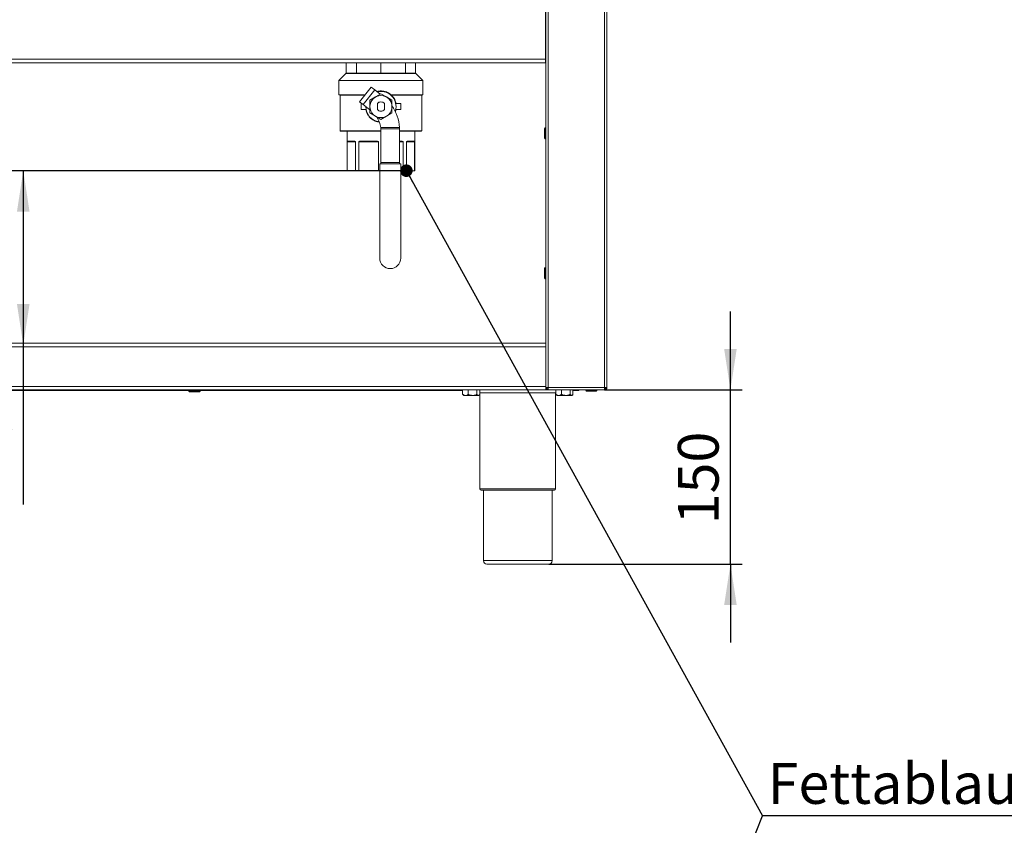
# Model space of a CAD drawing. Units: millimetres. Extents: x 5 to 415, y 5 to 292.
# Drawn here: x 90 to 174, y 155 to 224 of the extents above; entities that cross this region are included whole.
import ezdxf

# ---------------------------------------------------------------- set-up
doc = ezdxf.new("R2010")
doc.units = ezdxf.units.MM
doc.layers.add('BEMAßUNG', color=96, linetype='Continuous')
doc.styles.add('SLDTEXTSTYLE0', font='TXT', dxfattribs={"width": 0.605})
doc.dimstyles.new('SLDDIMSTYLE0', dxfattribs={"dimtxt": 0.18, "dimasz": 1.076923, "dimexe": 0, "dimexo": 0.0625, "dimgap": 0, "dimtad": 0, "dimtih": 1, "dimtoh": 1, "dimdec": 0, "dimrnd": 1e-09, "dimzin": 0, "dimdsep": 46, "dimtxsty": 'Standard', "dimblk1": 'DOT', "dimblk2": 'DOT', "dimsah": 1, "dimcen": 0.09, "dimadec": 0, "dimazin": 0, "dimtfac": 1.076923, "dimtdec": 0, "dimtofl": 0, "dimtmove": 0, "dimatfit": 3, "dimldrblk": 'DOT', "dimfxl": 0, "dimfrac": 2, "dimtolj": 1, "dimtzin": 0, "dimarcsym": 0})
doc.dimstyles.new('SLDDIMSTYLE2', dxfattribs={"dimtxt": 3.5, "dimasz": 3.5, "dimexe": 0, "dimexo": 0.0625, "dimgap": 0.875, "dimtad": 2, "dimdec": 0, "dimlfac": 10, "dimrnd": 1e-09, "dimzin": 12, "dimdsep": 46, "dimtxsty": 'SLDTEXTSTYLE0', "dimsah": 1, "dimcen": 0.09, "dimadec": 0, "dimazin": 3, "dimtfac": 1, "dimtdec": 3, "dimtofl": 0, "dimtmove": 0, "dimatfit": 3, "dimfxl": 0, "dimfrac": 2, "dimtolj": 1, "dimtzin": 12, "dimarcsym": 0})
doc.dimstyles.new('SLDDIMSTYLE3', dxfattribs={"dimtxt": 3.5, "dimasz": 3.5, "dimexe": 0, "dimexo": 0.0625, "dimgap": 0.875, "dimtad": 2, "dimdec": 0, "dimlfac": 10, "dimrnd": 1e-09, "dimzin": 12, "dimdsep": 46, "dimtxsty": 'SLDTEXTSTYLE0', "dimsah": 1, "dimcen": 0.09, "dimadec": 0, "dimazin": 3, "dimtfac": 1, "dimtdec": 3, "dimtmove": 0, "dimatfit": 0, "dimfxl": 0, "dimfrac": 2, "dimtolj": 1, "dimtzin": 12, "dimarcsym": 0})

# ---------------------------------------------------------------- blocks, each defined once
blk = doc.blocks.new('SW_NOTE_0')
at = {"layer": 'BEMAßUNG', "color": 0}
blk.add_line((38.746, 0), (0, 0), dxfattribs=at)
blk.add_line((38.746, 0), (0, 0), dxfattribs=at)
at = {"layer": 'BEMAßUNG', "color": 0, "insert": (0.455, 4.525), "char_height": 3.5, "attachment_point": 1, "style": 'SLDTEXTSTYLE0'}
blk.add_mtext('Fettablauf G1 1/4"', dxfattribs=at)
blk = doc.blocks.new('_DOT')
at = {"color": 0, "linetype": 'ByBlock', "lineweight": -2}
blk.add_line((-0.5, 0), (-1, 0), dxfattribs=at)
at = {"color": 0, "linetype": 'ByBlock', "const_width": 0.5}
blk.add_lwpolyline([(-0.25, 0, 1), (0.25, 0, 1)], format="xyb", close=True, dxfattribs=at)
blk = doc.blocks.new('_D_1')
at = {"layer": 'BEMAßUNG'}
for p, q in [((122.982, 211.359), (89.105, 211.359)), ((90.105, 211.359), (90.105, 196.412)), ((90.105, 196.412), (90.105, 182.729))]:
    blk.add_line(p, q, dxfattribs=at)
for points in [[(90.105, 211.359), (89.566, 207.859), (90.643, 207.859)], [(90.105, 196.412), (90.643, 199.912), (89.566, 199.912)]]:
    blk.add_solid(points, dxfattribs=at)
at = {"layer": 'BEMAßUNG', "insert": (85.593, 182.729), "char_height": 3.5, "attachment_point": 1, "rotation": 90, "style": 'SLDTEXTSTYLE0'}
blk.add_mtext('149', dxfattribs=at)
blk = doc.blocks.new('_D_2')
at = {"layer": 'BEMAßUNG'}
for p, q in [((150.803, 192.562), (150.803, 199.292)), ((140.006, 192.562), (151.803, 192.562)), ((150.803, 177.612), (150.803, 192.562)), ((135.213, 177.612), (151.803, 177.612)), ((150.803, 177.612), (150.803, 170.881))]:
    blk.add_line(p, q, dxfattribs=at)
for points in [[(150.803, 192.562), (151.341, 196.062), (150.264, 196.062)], [(150.803, 177.612), (150.264, 174.112), (151.341, 174.112)]]:
    blk.add_solid(points, dxfattribs=at)
at = {"layer": 'BEMAßUNG', "insert": (146.291, 181.025), "char_height": 3.5, "attachment_point": 1, "rotation": 90, "style": 'SLDTEXTSTYLE0'}
blk.add_mtext('150', dxfattribs=at)

msp = doc.modelspace()

# ---------------------------------------------------------------- linework, layer by layer
at = {"color": 7, "linetype": 'Continuous', "lineweight": 15}
for p, q in [((134.9527, 192.7616), (134.9527, 257.3616)), ((135.1527, 257.3616), (135.1527, 192.7616)), ((140.0027, 192.7616), (140.0027, 257.3616)), ((140.2027, 257.3616), (140.2027, 192.7616)), ((134.9277, 225.1116), (134.9277, 220.9116)), ((134.9527, 223.5088), (134.9277, 223.5088)), ((134.9527, 221.6116), (134.9277, 221.6116)), ((46.6777, 220.9116), (134.9277, 220.9116)), ((134.9277, 220.6116), (46.6777, 220.6116)), ((117.8261, 219.7288), (117.8261, 220.6116)), ((118.6979, 219.7288), (118.6979, 220.6116)), ((120.8027, 219.7288), (120.8027, 220.6116)), ((122.9074, 219.7288), (122.9074, 220.6116)), ((123.7792, 219.7288), (123.7792, 220.6116)), ((134.9277, 221.1116), (134.9527, 221.1116)), ((134.9277, 220.9116), (134.9277, 220.6116)), ((117.8044, 219.7088), (117.2027, 219.107)), ((117.2027, 219.107), (117.2027, 217.8788)), ((124.4027, 219.107), (117.2027, 219.107)), ((118.6826, 219.7088), (117.8044, 219.7088)), ((117.8261, 219.7288), (118.6979, 219.7288)), ((120.8027, 219.7088), (118.6826, 219.7088)), ((118.6979, 219.7288), (120.8027, 219.7288)), ((120.8027, 219.7288), (120.8027, 219.7088)), ((120.8027, 219.7288), (122.9074, 219.7288)), ((122.9227, 219.7088), (120.8027, 219.7088)), ((122.9074, 219.7288), (123.7792, 219.7288)), ((123.8009, 219.7088), (122.9227, 219.7088)), ((124.4027, 219.107), (123.8009, 219.7088)), ((124.4027, 217.8788), (124.4027, 219.107)), ((119.9556, 218.5358), (118.9705, 217.275)), ((120.2708, 218.2896), (119.2857, 217.0288)), ((120.2708, 218.2896), (119.9556, 218.5358)), ((120.7425, 217.921), (120.2708, 218.2896)), ((119.4266, 217.8588), (117.2227, 217.8588)), ((117.3027, 217.8388), (117.3027, 214.7788)), ((119.2857, 217.0288), (118.9705, 217.275)), ((120.3277, 217.6815), (119.8527, 217.4073)), ((119.8527, 217.4073), (119.8527, 216.8588)), ((120.8027, 217.9557), (120.3277, 217.6815)), ((121.2777, 217.6815), (120.8027, 217.9557)), ((121.7527, 217.4073), (121.2777, 217.6815)), ((124.3827, 217.8588), (121.7375, 217.8588)), ((121.7527, 216.8588), (121.7527, 217.4073)), ((124.3027, 214.7788), (124.3027, 217.8388)), ((119.1027, 217.1088), (119.1027, 216.6088)), ((119.1833, 217.1088), (119.1027, 217.1088)), ((119.5269, 216.6088), (119.1027, 216.6088)), ((119.2857, 217.0288), (119.8527, 216.5858)), ((119.8527, 216.8588), (119.8527, 216.3103)), ((120.5027, 217.1233), (120.5027, 216.5942)), ((121.1027, 216.5942), (121.1027, 217.1233)), ((121.7527, 216.3103), (121.7527, 216.8588)), ((122.0784, 217.1088), (122.5027, 217.1088)), ((122.0784, 216.6088), (122.5027, 216.6088)), ((122.5027, 217.1088), (122.5027, 216.6088)), ((119.8527, 216.3103), (120.3277, 216.036)), ((120.3277, 216.036), (120.8027, 215.7618)), ((120.8027, 215.7618), (121.2777, 216.036)), ((121.2777, 216.036), (121.7527, 216.3103)), ((120.8027, 214.7588), (117.3227, 214.7588)), ((117.9027, 214.7388), (117.9027, 211.3588)), ((120.8027, 215.0588), (122.4027, 215.0588)), ((120.8027, 215.0588), (120.8027, 214.9637)), ((122.4027, 214.9637), (120.8027, 214.9637)), ((120.8027, 214.9637), (120.8027, 212.0696)), ((122.4027, 215.0588), (122.4027, 214.9637)), ((122.4027, 214.9637), (122.4027, 212.0696)), ((124.2827, 214.7588), (122.4027, 214.7588)), ((123.7027, 211.3588), (123.7027, 214.7388)), ((134.8827, 215.0366), (134.8327, 214.9866)), ((134.8327, 214.1366), (134.8327, 214.9866)), ((134.9527, 215.0366), (134.8827, 215.0366)), ((134.8827, 215.0366), (134.8827, 214.0866)), ((117.9095, 211.3588), (117.9095, 213.8388)), ((117.911, 213.8388), (117.9095, 213.8388)), ((118.613, 213.8388), (117.911, 213.8388)), ((117.911, 213.8388), (117.911, 211.3588)), ((117.922, 213.8788), (118.5295, 213.8788)), ((118.5452, 213.8588), (117.9418, 213.8588)), ((118.613, 213.8388), (118.6164, 213.8388)), ((118.613, 211.3588), (118.613, 213.8388)), ((118.6164, 213.8388), (118.6164, 211.3588)), ((118.8973, 211.3588), (118.8973, 213.8388)), ((118.9028, 213.8388), (118.8973, 213.8388)), ((120.5978, 213.8388), (118.9028, 213.8388)), ((118.9028, 213.8388), (118.9028, 211.3588)), ((119.0019, 213.8788), (120.4687, 213.8788)), ((120.471, 213.8588), (119.0143, 213.8588)), ((120.5978, 213.8388), (120.6041, 213.8388)), ((120.5978, 211.3588), (120.5978, 213.8388)), ((120.6041, 213.8388), (120.6041, 211.3588)), ((122.591, 213.8588), (122.4027, 213.8588)), ((122.7026, 211.3588), (122.7026, 213.8388)), ((122.7026, 213.8388), (122.708, 213.8388)), ((122.708, 213.8388), (122.708, 211.3588)), ((122.9889, 211.3588), (122.9889, 213.8388)), ((122.9923, 213.8388), (122.9889, 213.8388)), ((122.9923, 213.8388), (122.9923, 211.3588)), ((123.6944, 213.8388), (122.9923, 213.8388)), ((123.6635, 213.8588), (123.0601, 213.8588)), ((123.0758, 213.8788), (123.6834, 213.8788)), ((123.6944, 211.3588), (123.6944, 213.8388)), ((123.6944, 213.8388), (123.6959, 213.8388)), ((123.6959, 213.8388), (123.6959, 211.3588)), ((134.8327, 214.1366), (134.8827, 214.0866)), ((134.8827, 214.0866), (134.9527, 214.0866)), ((117.9095, 211.3588), (117.9027, 211.3588)), ((117.911, 211.3588), (117.9095, 211.3588)), ((117.911, 211.3588), (118.613, 211.3588)), ((118.6164, 211.3588), (118.613, 211.3588)), ((118.8973, 211.3588), (118.6164, 211.3588)), ((118.9028, 211.3588), (118.8973, 211.3588)), ((118.9028, 211.3588), (120.5978, 211.3588)), ((120.6041, 211.3588), (120.5978, 211.3588)), ((120.7027, 211.3588), (120.6041, 211.3588)), ((122.5027, 211.9588), (120.7027, 211.9588)), ((120.7027, 211.9588), (120.7027, 203.8588)), ((122.4027, 212.0696), (120.8027, 212.0696)), ((120.8027, 212.0696), (120.8027, 211.9588)), ((122.4027, 212.0696), (122.4027, 211.9588)), ((122.5027, 203.8588), (122.5027, 211.9588)), ((122.5027, 211.3588), (122.7026, 211.3588)), ((122.708, 211.3588), (122.7026, 211.3588)), ((122.9889, 211.3588), (122.708, 211.3588)), ((122.9923, 211.3588), (122.9889, 211.3588)), ((122.9923, 211.3588), (123.6944, 211.3588)), ((123.6959, 211.3588), (123.6944, 211.3588)), ((123.7027, 211.3588), (123.6959, 211.3588)), ((134.8827, 203.0366), (134.8327, 202.9866)), ((134.8327, 202.1366), (134.8327, 202.9866)), ((134.9527, 203.0366), (134.8827, 203.0366)), ((134.8827, 203.0366), (134.8827, 202.0866)), ((134.8327, 202.1366), (134.8827, 202.0866)), ((134.8827, 202.0866), (134.9527, 202.0866)), ((134.9527, 196.2616), (46.6527, 196.2616)), ((61.2527, 196.5616), (134.9527, 196.5616)), ((134.9527, 196.2616), (134.9527, 192.8366)), ((46.6527, 192.8366), (134.9527, 192.8366)), ((134.9527, 192.7616), (135.1527, 192.7616)), ((134.9527, 192.6816), (134.9527, 192.7616)), ((135.0527, 192.6816), (135.0527, 192.7616)), ((135.1527, 192.7616), (140.0027, 192.7616)), ((135.1527, 192.7616), (135.1527, 192.5616)), ((140.0027, 192.7616), (140.2027, 192.7616)), ((140.0067, 192.7344), (140.0226, 192.7616)), ((134.9527, 192.5616), (46.6527, 192.5616)), ((53.7903, 192.5116), (127.815, 192.5116)), ((104.3277, 192.5116), (104.3277, 192.4416)), ((104.3277, 192.4416), (104.3777, 192.3916)), ((104.3277, 192.4416), (105.2777, 192.4416)), ((105.2277, 192.3916), (104.3777, 192.3916)), ((105.2277, 192.3916), (105.2777, 192.4416)), ((105.2777, 192.4416), (105.2777, 192.5116)), ((127.815, 192.5516), (127.815, 192.1821)), ((127.815, 192.5516), (128.3038, 192.5516)), ((127.815, 192.1821), (127.8637, 192.1214)), ((127.8633, 192.121), (127.9027, 192.0816)), ((127.9027, 192.0816), (128.0594, 192.0816)), ((127.9727, 192.5616), (127.9727, 192.5516)), ((128.0594, 192.0816), (128.6727, 192.0816)), ((128.3038, 192.5516), (128.3038, 192.1821)), ((128.3038, 192.5516), (129.0415, 192.5516)), ((128.6727, 192.0816), (129.1659, 192.0816)), ((129.0415, 192.5516), (129.0415, 192.1821)), ((129.0415, 192.5516), (129.2903, 192.5516)), ((129.1327, 192.5516), (129.1327, 192.5616)), ((129.1659, 192.0816), (129.2027, 192.0816)), ((129.2027, 192.0816), (129.242, 192.121)), ((129.2903, 192.5516), (129.2903, 192.1821)), ((129.3027, 192.3116), (129.3027, 184.0616)), ((134.9527, 192.6816), (134.9527, 192.6616)), ((135.0527, 192.6816), (134.9527, 192.6816)), ((134.9527, 192.5616), (134.9527, 192.6616)), ((135.1527, 192.6616), (134.9527, 192.6616)), ((135.1527, 192.5616), (134.9527, 192.5616)), ((135.1527, 192.5616), (139.9956, 192.5616)), ((135.8027, 184.0616), (135.8027, 192.3116)), ((135.815, 192.5516), (135.815, 192.1821)), ((135.815, 192.5516), (136.3038, 192.5516)), ((135.815, 192.1821), (135.8637, 192.1214)), ((135.8633, 192.121), (135.9027, 192.0816)), ((135.9027, 192.0816), (136.0594, 192.0816)), ((135.9727, 192.5616), (135.9727, 192.5516)), ((136.0594, 192.0816), (136.6727, 192.0816)), ((136.3038, 192.5516), (136.3038, 192.1821)), ((136.3038, 192.5516), (137.0415, 192.5516)), ((136.6727, 192.0816), (137.1659, 192.0816)), ((137.0415, 192.5516), (137.0415, 192.1821)), ((137.0415, 192.5516), (137.2903, 192.5516)), ((137.1327, 192.5516), (137.1327, 192.5616)), ((137.1659, 192.0816), (137.2027, 192.0816)), ((137.2027, 192.0816), (137.242, 192.121)), ((137.2903, 192.5516), (137.2903, 192.1821)), ((137.2903, 192.5116), (137.8027, 192.5116)), ((137.8027, 192.5116), (137.8027, 192.5616)), ((138.3777, 192.5616), (138.3777, 192.4916)), ((138.3777, 192.4916), (138.4277, 192.4416)), ((138.3777, 192.4916), (139.3277, 192.4916)), ((139.2777, 192.4416), (138.4277, 192.4416)), ((139.2777, 192.4416), (139.3277, 192.4916)), ((139.3277, 192.4916), (139.3277, 192.5616)), ((139.9956, 192.5616), (140.0027, 192.5616)), ((140.0027, 192.5616), (140.0027, 192.6616)), ((135.7027, 183.9616), (129.4027, 183.9616)), ((129.6027, 183.9616), (129.6027, 177.9116)), ((135.5027, 177.9116), (135.5027, 183.9616)), ((135.2027, 177.6116), (129.9027, 177.6116))]:
    msp.add_line(p, q, dxfattribs=at)
at = {"color": 8, "linetype": 'Continuous', "lineweight": 15}
for p, q in [((117.2027, 217.8788), (119.4422, 217.8788)), ((119.411, 217.8388), (117.3027, 217.8388)), ((121.6621, 217.8788), (124.4027, 217.8788)), ((124.3027, 217.8388), (121.7322, 217.8388)), ((117.3027, 214.7788), (120.8027, 214.7788)), ((120.8027, 214.7388), (117.9027, 214.7388)), ((122.4027, 214.7788), (124.3027, 214.7788)), ((123.7027, 214.7388), (122.4027, 214.7388)), ((122.4027, 213.8788), (122.6035, 213.8788)), ((122.7026, 213.8388), (122.4027, 213.8388)), ((135.8027, 192.3116), (129.3027, 192.3116)), ((129.3027, 184.0616), (135.8027, 184.0616)), ((129.6027, 177.9116), (135.5027, 177.9116))]:
    msp.add_line(p, q, dxfattribs=at)
at = {"color": 7, "linetype": 'Continuous', "lineweight": 15, "flags": 128}
for points in [[(122.0336, 216.4406), (122.0849, 216.6448), (122.1027, 216.8588)], [(119.0143, 213.8588), (119.0119, 213.8592), (119.0095, 213.8603), (119.0074, 213.8621), (119.0055, 213.8646), (119.004, 213.8677), (119.0028, 213.8711), (119.0021, 213.8749), (119.0019, 213.8788)], [(122.591, 213.8588), (122.5935, 213.8592), (122.5958, 213.8603), (122.5979, 213.8621), (122.5998, 213.8646), (122.6014, 213.8677), (122.6025, 213.8711), (122.6032, 213.8749), (122.6035, 213.8788)], [(129.1685, 192.5616), (129.1693, 192.561), (129.1827, 192.5516)], [(129.2903, 192.3968), (129.2969, 192.3701), (129.3027, 192.3116)], [(135.8027, 192.3116), (135.8084, 192.3701), (135.815, 192.3968)], [(135.9227, 192.5516), (135.936, 192.561), (135.9368, 192.5616)]]:
    msp.add_lwpolyline(points, dxfattribs=at)
at = {"color": 7, "linetype": 'Continuous', "lineweight": 15}
msp.add_circle((120.8027, 216.8588), 0.95, dxfattribs=at)
for centre, radius, start, end in [((120.8027, 216.8588), 1.3, 360, 104.018289), ((117.2227, 217.8788), 0.02, 180, 270), ((117.2827, 217.8388), 0.02, 0, 90), ((120.8027, 216.8588), 0.4, 41.409622, 138.590378), ((121.6948, 217.8415), 0.0495, 131.278563, 172.130654), ((121.7375, 217.8188), 0.04, 90, 225.759523), ((121.7276, 217.8537), 0.0268, 208.807088, 243.392285), ((121.755, 217.8434), 0.0233, 138.73638, 191.515915), ((124.3227, 217.8388), 0.02, 90, 180), ((124.3827, 217.8788), 0.02, 270, 0), ((120.8027, 216.8588), 1.3, 179.978034, 263.757338), ((120.8027, 216.8588), 0.4, 221.409622, 318.590378), ((118.7108, 214.8129), 3.7, 3.809481, 34.702942), ((118.5309, 214.6998), 2.3, 8.979999, 33.350185), ((117.3227, 214.7788), 0.02, 180, 270), ((117.8827, 214.7388), 0.02, 0, 90), ((123.7227, 214.7388), 0.02, 90, 180), ((124.2827, 214.7788), 0.02, 270, 0), ((117.9419, 213.8787), 0.0199, 179.809373, 269.808096), ((118.5477, 213.8768), 0.0182, 173.932006, 262.249471), ((120.5138, 213.8738), 0.0454, 173.7627, 199.376941), ((123.0577, 213.8768), 0.0182, 277.750529, 6.067994), ((123.6634, 213.8787), 0.0199, 270.191904, 0.190627), ((121.6027, 203.8588), 0.9, 180, 0), ((129.4027, 184.0616), 0.1, 180, 270), ((135.7027, 184.0616), 0.1, 270, 0), ((129.9027, 177.9116), 0.3, 180, 270), ((135.2027, 177.9116), 0.3, 270, 0)]:
    msp.add_arc(centre, radius, start, end, dxfattribs=at)
for centre, major_axis, ratio, start_param, end_param in [((117.8044, 219.7288), (0.0216, 0), 0.9238795, 4.712389, 6.2831853), ((118.6826, 219.7288), (0, 0.02), 0.7653669, 3.1415927, 4.712389), ((122.9227, 219.7288), (0, 0.02), 0.7653669, 1.5707963, 3.1415927), ((123.8009, 219.7288), (-0.0216, 0), 0.9238795, 0, 1.5707963)]:
    msp.add_ellipse(centre, major_axis=major_axis, ratio=ratio, start_param=start_param, end_param=end_param, dxfattribs=at)
at = {"color": 8, "linetype": 'Continuous', "lineweight": 15}
for points, knots in [([(120.4532, 218.1471), (120.4772, 218.1549), (120.5725, 218.1859), (120.7444, 218.2021), (120.9622, 218.1952), (121.1703, 218.1521), (121.3685, 218.0764), (121.5325, 217.9834), (121.6246, 217.909), (121.6621, 217.8788)], [0, 0, 0, 0, 0.0586276, 0.2326253, 0.3945266, 0.5613427, 0.7219551, 0.8868844, 1, 1, 1, 1]), ([(121.7156, 217.8298), (121.7925, 217.7448), (121.9211, 217.6028), (122.0356, 217.3588), (122.0914, 217.2033), (122.1013, 217.1174), (122.1023, 217.1088)], [0, 0, 0, 0, 0.4135984, 0.6913223, 0.9689459, 1, 1, 1, 1]), ([(120.6669, 215.5291), (120.6138, 215.5353), (120.4902, 215.5495), (120.3051, 215.6117), (120.1146, 215.7066), (119.9413, 215.8331), (119.7864, 215.9896), (119.656, 216.1736), (119.5607, 216.3812), (119.5099, 216.5295), (119.5018, 216.6071), (119.5017, 216.6088)], [0, 0, 0, 0, 0.09311112, 0.2163522, 0.33963108, 0.46702093, 0.5944304, 0.72924734, 0.86403045, 0.99707974, 1, 1, 1, 1]), ([(122.1002, 216.6088), (122.0938, 216.5679), (122.0829, 216.4985), (122.0567, 216.434), (122.0459, 216.4075)], [0, 0, 0, 0, 0.5890712, 1, 1, 1, 1])]:
    msp.add_open_spline(points, degree=3, knots=knots, dxfattribs=at)
at = {"color": 7, "linetype": 'Continuous', "lineweight": 15}
for points, knots in [([(121.6621, 217.8788), (121.6745, 217.8752), (121.6945, 217.8695), (121.7177, 217.863), (121.7304, 217.8599), (121.7359, 217.8588), (121.7373, 217.8588), (121.7375, 217.8588)], [0, 0, 0, 0, 0.4455273, 0.7245324, 0.8939051, 0.9825246, 1, 1, 1, 1]), ([(121.7096, 217.7901), (121.7096, 217.7902), (121.7095, 217.7902), (121.7094, 217.7903), (121.7093, 217.7904), (121.7091, 217.7906), (121.7087, 217.7911), (121.7082, 217.7917), (121.7074, 217.7929), (121.706, 217.7954), (121.7045, 217.801), (121.7052, 217.8097), (121.7091, 217.8203), (121.7134, 217.8266), (121.7156, 217.8298)], [0, 0, 0, 0, 0.00703792, 0.00824673, 0.01162023, 0.02096005, 0.03782301, 0.06834838, 0.09521123, 0.17397398, 0.3291016, 0.5951036, 0.79197534, 1, 1, 1, 1]), ([(121.7322, 217.8388), (121.7299, 217.8385), (121.7254, 217.8381), (121.7195, 217.8347), (121.7168, 217.8313), (121.7156, 217.8298)], [0, 0, 0, 0, 0.3543599, 0.7093632, 1, 1, 1, 1]), ([(117.9095, 213.8388), (117.9095, 213.8404), (117.9095, 213.8441), (117.9098, 213.8503), (117.9107, 213.8602), (117.914, 213.8761), (117.9185, 213.8776), (117.922, 213.8788)], [0, 0, 0, 0, 0.03306274, 0.0742197, 0.14528532, 0.34915244, 1, 1, 1, 1]), ([(117.911, 213.8388), (117.911, 213.8392), (117.911, 213.8401), (117.9112, 213.842), (117.9121, 213.8448), (117.9149, 213.8497), (117.9186, 213.8527), (117.9259, 213.8568), (117.9333, 213.8585), (117.9398, 213.8587), (117.9418, 213.8588)], [0, 0, 0, 0, 0.0091205, 0.0192979, 0.0488962, 0.1109318, 0.3133771, 0.4146469, 0.8201197, 1, 1, 1, 1]), ([(118.5295, 213.8788), (118.5465, 213.8778), (118.5718, 213.8763), (118.6, 213.8641), (118.6111, 213.8534), (118.6147, 213.8475), (118.6162, 213.8427), (118.6164, 213.8399), (118.6164, 213.8388)], [0, 0, 0, 0, 0.5437511, 0.8161569, 0.8945064, 0.9429956, 0.9775556, 1, 1, 1, 1]), ([(118.613, 213.8388), (118.613, 213.8389), (118.613, 213.8395), (118.6129, 213.8404), (118.6124, 213.8417), (118.6113, 213.8436), (118.6087, 213.8463), (118.5998, 213.8517), (118.5781, 213.8575), (118.5585, 213.8583), (118.5452, 213.8588)], [0, 0, 0, 0, 0.0034983, 0.0127258, 0.0218146, 0.0358072, 0.0751289, 0.1476582, 0.4247132, 1, 1, 1, 1]), ([(118.8973, 213.8388), (118.8974, 213.8404), (118.8978, 213.8441), (118.9009, 213.8503), (118.9102, 213.8602), (118.9435, 213.8761), (118.9767, 213.8776), (119.0019, 213.8788)], [0, 0, 0, 0, 0.0330627, 0.0742197, 0.1452853, 0.3491524, 1, 1, 1, 1]), ([(118.9028, 213.8388), (118.9028, 213.8392), (118.9029, 213.8401), (118.9039, 213.842), (118.907, 213.8448), (118.9175, 213.8497), (118.9314, 213.8527), (118.9583, 213.8568), (118.9847, 213.8585), (119.0073, 213.8587), (119.0143, 213.8588)], [0, 0, 0, 0, 0.0091205, 0.0192979, 0.0488962, 0.1109318, 0.3133771, 0.4146469, 0.8201197, 1, 1, 1, 1]), ([(120.4687, 213.8788), (120.4955, 213.8778), (120.5358, 213.8763), (120.5791, 213.8641), (120.5959, 213.8534), (120.6014, 213.8475), (120.6038, 213.8427), (120.604, 213.8399), (120.6041, 213.8388)], [0, 0, 0, 0, 0.5437511, 0.8161569, 0.8945064, 0.9429956, 0.9775556, 1, 1, 1, 1]), ([(120.5978, 213.8388), (120.5978, 213.8389), (120.5978, 213.8395), (120.5974, 213.8404), (120.5966, 213.8417), (120.5946, 213.8436), (120.5897, 213.8463), (120.5735, 213.8517), (120.5332, 213.8575), (120.496, 213.8583), (120.471, 213.8588)], [0, 0, 0, 0, 0.0034983, 0.0127258, 0.0218146, 0.0358072, 0.0751289, 0.1476582, 0.4247132, 1, 1, 1, 1]), ([(122.7026, 213.8388), (122.7025, 213.8389), (122.7025, 213.8395), (122.7022, 213.8404), (122.7015, 213.8417), (122.6998, 213.8436), (122.6955, 213.8463), (122.6814, 213.8517), (122.6461, 213.8575), (122.6132, 213.8583), (122.591, 213.8588)], [0, 0, 0, 0, 0.0034983, 0.0127258, 0.0218146, 0.0358072, 0.0751289, 0.1476582, 0.4247132, 1, 1, 1, 1]), ([(122.6035, 213.8788), (122.6245, 213.8778), (122.656, 213.8763), (122.6891, 213.8641), (122.7019, 213.8534), (122.706, 213.8475), (122.7078, 213.8427), (122.708, 213.8399), (122.708, 213.8388)], [0, 0, 0, 0, 0.54375106, 0.81615687, 0.89450636, 0.94299557, 0.97755562, 1, 1, 1, 1]), ([(122.9889, 213.8388), (122.989, 213.8404), (122.9893, 213.8441), (122.992, 213.8503), (123.0001, 213.8602), (123.0287, 213.8761), (123.0554, 213.8776), (123.0758, 213.8788)], [0, 0, 0, 0, 0.0330627, 0.0742197, 0.1452853, 0.3491524, 1, 1, 1, 1]), ([(122.9923, 213.8388), (122.9923, 213.8392), (122.9924, 213.8401), (122.993, 213.842), (122.995, 213.8448), (123.0015, 213.8497), (123.0101, 213.8527), (123.0266, 213.8568), (123.0426, 213.8585), (123.056, 213.8587), (123.0601, 213.8588)], [0, 0, 0, 0, 0.0091205, 0.0192979, 0.0488962, 0.1109318, 0.3133771, 0.4146469, 0.8201197, 1, 1, 1, 1]), ([(123.6944, 213.8388), (123.6944, 213.8389), (123.6944, 213.8395), (123.6943, 213.8404), (123.6941, 213.8417), (123.6937, 213.8436), (123.6925, 213.8463), (123.6887, 213.8517), (123.6792, 213.8575), (123.6698, 213.8583), (123.6635, 213.8588)], [0, 0, 0, 0, 0.0034983, 0.0127258, 0.0218146, 0.0358072, 0.0751289, 0.1476582, 0.4247132, 1, 1, 1, 1]), ([(123.6834, 213.8788), (123.6863, 213.8778), (123.6906, 213.8763), (123.6941, 213.8641), (123.6953, 213.8534), (123.6957, 213.8475), (123.6958, 213.8427), (123.6959, 213.8399), (123.6959, 213.8388)], [0, 0, 0, 0, 0.5437511, 0.8161569, 0.8945064, 0.9429956, 0.9775556, 1, 1, 1, 1]), ([(128.0594, 192.0816), (128.0059, 192.0905), (127.9207, 192.1047), (127.8437, 192.1611), (127.815, 192.1821)], [0, 0, 0, 0, 0.627862, 1, 1, 1, 1]), ([(128.3038, 192.1821), (128.2867, 192.1696), (128.2144, 192.1167), (128.1298, 192.0827), (128.064, 192.0817), (128.0594, 192.0816)], [0, 0, 0, 0, 0.2240682, 0.9455496, 1, 1, 1, 1]), ([(128.6727, 192.0816), (128.6078, 192.0874), (128.479, 192.0989), (128.3619, 192.1546), (128.3038, 192.1821)], [0, 0, 0, 0, 0.5039974, 1, 1, 1, 1]), ([(129.0415, 192.1821), (128.991, 192.1587), (128.8883, 192.1109), (128.7609, 192.0837), (128.6881, 192.0819), (128.6727, 192.0816)], [0, 0, 0, 0, 0.4323835, 0.8795505, 1, 1, 1, 1]), ([(129.1659, 192.0816), (129.144, 192.0874), (129.1006, 192.0989), (129.0611, 192.1546), (129.0415, 192.1821)], [0, 0, 0, 0, 0.5039974, 1, 1, 1, 1]), ([(129.2903, 192.1821), (129.2733, 192.1587), (129.2386, 192.1109), (129.1957, 192.0837), (129.1711, 192.0819), (129.1659, 192.0816)], [0, 0, 0, 0, 0.4323835, 0.8795505, 1, 1, 1, 1]), ([(136.0594, 192.0816), (136.0059, 192.0905), (135.9207, 192.1047), (135.8437, 192.1611), (135.815, 192.1821)], [0, 0, 0, 0, 0.627862, 1, 1, 1, 1]), ([(136.3038, 192.1821), (136.2867, 192.1696), (136.2144, 192.1167), (136.1298, 192.0827), (136.064, 192.0817), (136.0594, 192.0816)], [0, 0, 0, 0, 0.2240682, 0.9455496, 1, 1, 1, 1]), ([(136.6727, 192.0816), (136.6078, 192.0874), (136.479, 192.0989), (136.3619, 192.1546), (136.3038, 192.1821)], [0, 0, 0, 0, 0.5039974, 1, 1, 1, 1]), ([(137.0415, 192.1821), (136.991, 192.1587), (136.8883, 192.1109), (136.7609, 192.0837), (136.6881, 192.0819), (136.6727, 192.0816)], [0, 0, 0, 0, 0.4323835, 0.8795505, 1, 1, 1, 1]), ([(137.1659, 192.0816), (137.144, 192.0874), (137.1006, 192.0989), (137.0611, 192.1546), (137.0415, 192.1821)], [0, 0, 0, 0, 0.5039974, 1, 1, 1, 1]), ([(137.2903, 192.1821), (137.2733, 192.1587), (137.2386, 192.1109), (137.1957, 192.0837), (137.1711, 192.0819), (137.1659, 192.0816)], [0, 0, 0, 0, 0.4323835, 0.8795505, 1, 1, 1, 1])]:
    msp.add_open_spline(points, degree=3, knots=knots, dxfattribs=at)
for points in [[(139.9956, 192.5616), (139.9962, 192.5646), (139.9974, 192.5706), (139.9991, 192.6169), (140.0009, 192.683), (140.0021, 192.7354), (140.0027, 192.7616)], [(140.0027, 192.5616), (140.0289, 192.5646), (140.0813, 192.5706), (140.1474, 192.6169), (140.1936, 192.683), (140.1997, 192.7354), (140.2027, 192.7616)], [(140.0027, 192.6616), (140.0158, 192.6631), (140.042, 192.6661), (140.075, 192.6892), (140.0982, 192.7223), (140.1012, 192.7485), (140.1027, 192.7616)]]:
    msp.add_open_spline(points, degree=3, dxfattribs=at)

# ---------------------------------------------------------------- block references
at = {"layer": 'BEMAßUNG'}
msp.add_blockref('SW_NOTE_0', (153.5479, 156.0265), dxfattribs=at)

# ---------------------------------------------------------------- dimensions: what is measured, and where the dimension line sits
for base, p1, p2, dimstyle, picture, middle in [((90.1048, 196.4116), (122.9923, 211.3588), (46.6527, 196.4116), 'SLDDIMSTYLE2', '_D_1', (90.1048, 186.7395)), ((150.8026681015, 192.5615867406), (135.2026681015, 177.6115867406), (139.9955970337, 192.5615867406), 'SLDDIMSTYLE3', '_D_2', (150.8026681015, 185.0358758576))]:
    dim = msp.add_linear_dim(base=base, p1=p1, p2=p2, angle=90, dimstyle=dimstyle, dxfattribs=at)
    dim.commit()
    dim.dimension.update_dxf_attribs({"geometry": picture, "text_midpoint": middle, "dimtype": 160})

# ---------------------------------------------------------------- leaders
for points in [[(122.9889, 211.3588), (153.5479, 156.0265)], [(120.9117, 73.1056), (153.5479, 156.0265)]]:
    msp.add_leader(points, dimstyle='SLDDIMSTYLE0', dxfattribs=at)

doc.saveas('drawing.dxf')
